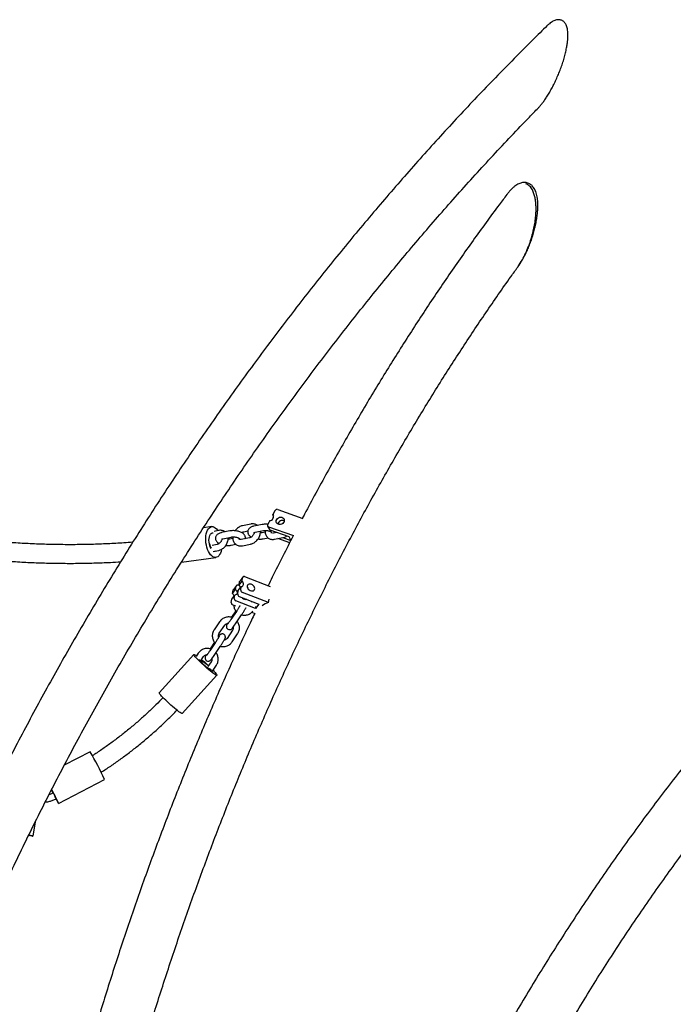
# Model space of a CAD drawing. Extents: x 0 to 2100, y 0 to 2970.
# Drawn here: x 1401 to 1653, y 1055 to 1436 of the extents above; entities that cross this region are included whole.
import ezdxf

# ---------------------------------------------------------------- set-up
doc = ezdxf.new("R2010")
doc.units = 0
doc.header["$LTSCALE"] = 100
doc.layers.get('0').update_dxf_attribs({"linetype": 'CONTINUOUS'})

msp = doc.modelspace()

# ---------------------------------------------------------------- linework, layer by layer
at = {"color": 7, "linetype": 'CONTINUOUS'}
for p, q in [((1609.68, 1435.41), (1609.65, 1435.42)), ((1610, 1435.3), (1610.02, 1435.29)), ((1600.94, 1401.43), (1601.03, 1401.51)), ((1499.3, 1245.96), (1498.51, 1244.44)), ((1498.51, 1244.44), (1498.7, 1244.06)), ((1500.35, 1246.39), (1510.06, 1242.99)), ((1474.89, 1239.8), (1471.71, 1239.37)), ((1489.99, 1240.8), (1486.79, 1240.16)), ((1494.36, 1240.61), (1491.16, 1239.97)), ((1496.48, 1239.97), (1497.14, 1238.71)), ((1497.29, 1242.11), (1496.49, 1240.58)), ((1496.84, 1239.67), (1506.4, 1236.32)), ((1477.52, 1238.31), (1475.83, 1237.98)), ((1476.16, 1235.59), (1476.38, 1235.64)), ((1481.89, 1238.13), (1478.69, 1237.49)), ((1479.16, 1235.13), (1482.36, 1235.77)), ((1489.45, 1235.44), (1486.25, 1234.8)), ((1487.26, 1237.81), (1488.85, 1238.12)), ((1491.63, 1237.62), (1494.83, 1238.26)), ((1495.5, 1237.7), (1494.35, 1237.47)), ((1494.81, 1235.12), (1496.64, 1235.48)), ((1504.78, 1235.86), (1497.5, 1238.41)), ((1499.99, 1237.54), (1498.71, 1237.28)), ((1499.18, 1234.93), (1502.38, 1235.57)), ((1502.31, 1235.55), (1505.44, 1234.46)), ((1505.48, 1234.53), (1504.78, 1235.86)), ((1476.98, 1232.95), (1475.11, 1232.58)), ((1477.55, 1233.42), (1477.56, 1233.19)), ((1483.03, 1235.22), (1481.88, 1234.99)), ((1482.35, 1232.63), (1484.18, 1233)), ((1486.72, 1232.45), (1489.92, 1233.08)), ((1505, 1233.59), (1500.45, 1235.18)), ((1463.19, 1226.11), (1476.5, 1227.91)), ((1475.44, 1230.2), (1477.45, 1230.6)), ((1486.91, 1220.35), (1485.75, 1218.81)), ((1497.52, 1216.61), (1487.64, 1220.47)), ((1484.41, 1217.05), (1483.25, 1215.5)), ((1484.12, 1215.47), (1484.33, 1216.84)), ((1485.13, 1215.13), (1486.29, 1216.67)), ((1485.7, 1216.95), (1485.15, 1217.17)), ((1485.45, 1217.23), (1486.62, 1218.77)), ((1485.45, 1217.23), (1485.66, 1218.6)), ((1486.08, 1215.3), (1486.29, 1216.67)), ((1486.62, 1218.77), (1486.83, 1220.15)), ((1482.63, 1211.83), (1483.79, 1213.37)), ((1482.95, 1213.93), (1484.12, 1215.47)), ((1482.95, 1213.93), (1483.16, 1215.3)), ((1483.58, 1212), (1483.79, 1213.37)), ((1484.92, 1213.76), (1485.13, 1215.13)), ((1485.54, 1212.87), (1493.12, 1209.91)), ((1496.81, 1210.47), (1486.71, 1214.41)), ((1482.42, 1210.46), (1482.63, 1211.83)), ((1483.04, 1209.57), (1484.03, 1209.19)), ((1491.78, 1208.15), (1484.21, 1211.11)), ((1486.88, 1212.08), (1487.03, 1212.29)), ((1490.45, 1210.95), (1490.24, 1210.64)), ((1493.12, 1209.91), (1491.78, 1208.15)), ((1491.78, 1208.15), (1491.9, 1208.94)), ((1496.81, 1210.47), (1497.02, 1211.84)), ((1484.43, 1207.08), (1482.32, 1203.96)), ((1484.16, 1207.31), (1482.48, 1204.83)), ((1484.31, 1202.62), (1486.42, 1205.74)), ((1490.34, 1206.72), (1491.47, 1206.28)), ((1477.91, 1203.1), (1475.8, 1199.98)), ((1477.79, 1198.64), (1479.9, 1201.75)), ((1482.9, 1199.78), (1480.79, 1196.66)), ((1482.77, 1195.32), (1484.88, 1198.44)), ((1476.22, 1194.94), (1474.11, 1191.82)), ((1475.94, 1195.16), (1474.26, 1192.68)), ((1476.09, 1190.47), (1478.2, 1193.59)), ((1468, 1190.46), (1454.63, 1175.7)), ((1469.69, 1190.95), (1468.82, 1189.66)), ((1470.51, 1187.88), (1471.68, 1189.61)), ((1474.68, 1187.63), (1473.41, 1185.76)), ((1475.13, 1184.01), (1476.67, 1186.29)), ((1463.53, 1167.64), (1476.9, 1182.41)), ((1427.92, 1152.86), (1417.93, 1147.66)), ((1415.72, 1132.98), (1433.46, 1142.21)), ((1413.59, 1136.89), (1411.99, 1136.21)), ((1412.61, 1133.87), (1414.75, 1134.78)), ((1414.51, 1135.06), (1414.59, 1135.1)), ((1406.76, 1125.86), (1405.79, 1120.25)), ((1404.94, 1120.58), (1405.79, 1120.25))]:
    msp.add_line(p, q, dxfattribs=at)
at = {"color": 7, "linetype": 'CONTINUOUS', "flags": 128}
for points in [[(1499.98, 1242.54), (1500.25, 1242.92), (1500.62, 1243.22), (1501.05, 1243.41), (1501.51, 1243.49), (1501.96, 1243.44), (1502.36, 1243.26), (1502.67, 1242.98), (1502.86, 1242.62), (1502.92, 1242.2), (1502.84, 1241.78), (1502.63, 1241.38), (1502.31, 1241.04), (1501.91, 1240.79), (1501.45, 1240.65), (1500.99, 1240.64), (1500.56, 1240.75), (1500.21, 1240.98), (1499.95, 1241.31), (1499.82, 1241.7), (1499.83, 1242.13), (1499.98, 1242.54)], [(1475.82, 1227.96), (1475.35, 1228.17), (1474.88, 1228.51), (1474.43, 1228.97), (1474.01, 1229.55), (1473.63, 1230.23), (1473.3, 1230.99), (1473.03, 1231.82), (1472.81, 1232.7), (1472.67, 1233.61), (1472.59, 1234.52), (1472.59, 1235.42), (1472.66, 1236.28), (1472.8, 1237.08), (1473.01, 1237.81), (1473.28, 1238.44), (1473.61, 1238.97), (1473.99, 1239.38), (1474.41, 1239.65), (1474.85, 1239.8), (1475.32, 1239.8), (1475.8, 1239.66), (1476.27, 1239.39), (1476.73, 1238.99), (1477.16, 1238.46), (1477.3, 1238.27)], [(1474.66, 1231.31), (1474.4, 1231.81), (1474.15, 1232.44), (1473.97, 1233.13), (1473.86, 1233.85), (1473.83, 1234.57), (1473.87, 1235.26), (1473.98, 1235.89), (1474.17, 1236.44), (1474.42, 1236.89), (1474.72, 1237.21), (1475.06, 1237.39), (1475.42, 1237.43), (1475.43, 1237.42)], [(1477.55, 1233.41), (1477.55, 1233.33), (1477.55, 1233.16)], [(1478.66, 1231.01), (1478.48, 1230.25), (1478.24, 1229.57), (1477.94, 1228.99), (1477.59, 1228.52), (1477.19, 1228.18), (1476.76, 1227.97), (1476.3, 1227.89), (1475.82, 1227.96)], [(1487.64, 1220.47), (1487.5, 1220.51), (1487.36, 1220.53), (1487.23, 1220.52), (1487.11, 1220.49), (1487, 1220.43), (1486.92, 1220.36), (1486.86, 1220.26), (1486.83, 1220.15)], [(1485.15, 1217.17), (1485, 1217.21), (1484.86, 1217.23), (1484.73, 1217.22), (1484.61, 1217.19), (1484.5, 1217.13), (1484.42, 1217.05), (1484.36, 1216.96), (1484.33, 1216.84)], [(1485.66, 1218.6), (1485.7, 1218.72), (1485.75, 1218.81)], [(1486.29, 1216.67), (1486.62, 1216.75), (1486.89, 1216.91), (1487.08, 1217.15), (1487.18, 1217.44), (1487.18, 1217.77), (1487.08, 1218.12), (1486.89, 1218.46), (1486.62, 1218.77)], [(1488.62, 1216.88), (1488.63, 1216.49), (1488.77, 1216.1), (1489.02, 1215.72), (1489.36, 1215.39), (1489.77, 1215.15), (1490.2, 1215.01), (1490.62, 1214.98), (1490.99, 1215.08), (1491.28, 1215.28), (1491.46, 1215.58), (1491.52, 1215.94), (1491.44, 1216.33), (1491.25, 1216.72), (1490.95, 1217.08), (1490.57, 1217.37), (1490.14, 1217.56), (1489.71, 1217.65), (1489.31, 1217.61), (1488.98, 1217.46), (1488.74, 1217.21), (1488.62, 1216.88)], [(1483.16, 1215.3), (1483.2, 1215.42), (1483.25, 1215.5)], [(1484.12, 1215.47), (1484.39, 1215.16), (1484.58, 1214.82), (1484.68, 1214.47), (1484.68, 1214.14), (1484.58, 1213.85), (1484.39, 1213.61), (1484.12, 1213.45), (1483.79, 1213.37)], [(1487.68, 1211.71), (1487.58, 1211.88), (1487.35, 1212.16)], [(1481, 1202.48), (1480.86, 1202.24), (1480.69, 1201.91), (1480.61, 1201.71), (1480.55, 1201.5), (1480.53, 1201.29), (1480.55, 1201.01), (1480.65, 1200.71), (1480.85, 1200.42), (1481.14, 1200.18), (1481.49, 1200.05), (1481.8, 1200.03), (1482.07, 1200.07), (1482.29, 1200.15), (1482.46, 1200.25), (1482.59, 1200.36), (1482.72, 1200.48), (1482.89, 1200.67), (1483.13, 1200.97), (1483.4, 1201.33), (1483.73, 1201.77), (1484.07, 1202.26), (1484.31, 1202.62), (1484.31, 1202.62)], [(1474.45, 1183.98), (1473.82, 1184.5), (1473.16, 1185.07), (1472.48, 1185.67), (1471.79, 1186.28), (1471.13, 1186.9), (1470.49, 1187.51), (1469.9, 1188.09), (1469.37, 1188.64), (1468.92, 1189.13), (1468.54, 1189.56), (1468.26, 1189.91), (1468.07, 1190.19), (1467.99, 1190.38), (1468.01, 1190.47), (1468.14, 1190.47), (1468.36, 1190.37), (1468.69, 1190.18), (1469.02, 1189.96)], [(1472.78, 1190.33), (1472.64, 1190.09), (1472.48, 1189.76), (1472.39, 1189.56), (1472.34, 1189.35), (1472.31, 1189.14), (1472.33, 1188.87), (1472.43, 1188.56), (1472.63, 1188.27), (1472.92, 1188.04), (1473.27, 1187.9), (1473.58, 1187.88), (1473.85, 1187.92), (1474.08, 1188.01), (1474.24, 1188.11), (1474.38, 1188.21), (1474.5, 1188.33), (1474.67, 1188.52), (1474.92, 1188.83), (1475.19, 1189.18), (1475.51, 1189.63), (1475.85, 1190.11), (1476.09, 1190.47), (1476.09, 1190.47)], [(1475.12, 1184.02), (1475.12, 1184.01), (1475.01, 1184.02), (1474.8, 1184.12), (1474.5, 1184.32), (1474.11, 1184.6), (1473.65, 1184.96)], [(1475.38, 1184.38), (1475.76, 1183.97), (1476.18, 1183.51), (1476.51, 1183.12), (1476.74, 1182.8), (1476.88, 1182.57), (1476.91, 1182.43), (1476.84, 1182.39), (1476.66, 1182.43), (1476.38, 1182.58), (1476.01, 1182.81), (1475.56, 1183.13), (1475.04, 1183.52), (1474.45, 1183.98)], [(1461.09, 1169.22), (1460.46, 1169.74), (1459.79, 1170.31), (1459.11, 1170.9), (1458.43, 1171.52), (1457.76, 1172.14), (1457.13, 1172.75), (1456.54, 1173.33), (1456.01, 1173.87), (1455.55, 1174.37), (1455.17, 1174.8), (1454.89, 1175.15), (1454.71, 1175.43), (1454.62, 1175.61), (1454.63, 1175.7)], [(1463.53, 1167.64), (1463.47, 1167.62), (1463.29, 1167.67), (1463.02, 1167.81), (1462.65, 1168.04), (1462.2, 1168.36), (1461.67, 1168.76), (1461.09, 1169.22)], [(1412.93, 1138.05), (1412.94, 1138.04), (1413.15, 1137.62)], [(1414.69, 1134.75), (1414.86, 1134.43), (1415.15, 1133.92), (1415.38, 1133.51), (1415.55, 1133.21), (1415.67, 1133.03), (1415.72, 1132.98), (1415.71, 1133.05), (1415.63, 1133.25), (1415.48, 1133.56), (1415.28, 1133.99), (1415.03, 1134.51), (1414.72, 1135.13), (1414.38, 1135.82), (1414, 1136.56), (1413.59, 1137.35), (1413.17, 1138.16), (1413.08, 1138.34)], [(1413.56, 1137.29), (1413.61, 1137.2), (1413.88, 1136.61), (1414.11, 1136.08), (1414.3, 1135.65), (1414.43, 1135.33), (1414.5, 1135.13), (1414.51, 1135.06), (1414.5, 1135.07)]]:
    msp.add_lwpolyline(points, dxfattribs=at)
at = {"color": 7, "linetype": 'CONTINUOUS'}
for centre, radius, start, end in [((1497.18, 1243.65), 1.54, 274.1164, 30.7374), ((1500.08, 1245.55), 0.885, 72.6852, 152.0083), ((1497.04, 1240.27), 0.631, 149.7242, 251.3036), ((1502.18, 1240.51), 1.72, 64.9057, 170.5026), ((1497.69, 1239.01), 0.631, 208.212, 251.6228), ((1498.47, 1237.57), 0.644, 158.3818, 206.8348), ((1479.39, 1234.57), 5.61, 194.6315, 213.2398), ((1476.05, 1231.23), 0.956, 261.3738, 301.1714), ((1484.25, 1215.9), 1.79, 12.4575, 47.9242), ((1481.75, 1212.6), 1.79, 12.4575, 47.9242), ((1485.83, 1213.74), 0.914, 178.7914, 251.7576), ((1487, 1215.28), 0.914, 178.7914, 251.7576), ((1483.33, 1210.44), 0.914, 178.7914, 251.7576), ((1484.5, 1211.98), 0.914, 178.7914, 251.7576), ((1487.97, 1213.43), 1.74, 226.4341, 285.1505), ((1498.4, 1204.32), 6.35, 104.4762, 129.916), ((1489.72, 1205.48), 26.06, 220.6512, 231.9362), ((1456.56, 1169.68), 23.4, 49.9, 52.5909), ((1431.03, 1140.68), 62.27, 46.8278, 50.1593), ((1455.59, 1164.92), 27.78, 49.5454, 54.8852), ((1477.44, 1191.87), 7.73, 232.4668, 249.1695), ((1338.39, 1099.5), 104.22, 24.1961, 30.7966), ((1502.99, 1181.63), 100.03, 205.8203, 206.5821), ((1378.1, 1119.12), 39.86, 23.6564, 28.7255), ((1404.82, 1118.93), 1.63, 53.5606, 118.5614)]:
    msp.add_arc(centre, radius, start, end, dxfattribs=at)
for points, knots in [([(1604.47, 1433.22), (1602.61, 1431.4), (1598.3, 1427.19), (1591.62, 1420.49), (1584.42, 1413.13), (1577.27, 1405.68), (1570.18, 1398.14), (1563.16, 1390.52), (1556.2, 1382.81), (1549.3, 1375.02), (1542.46, 1367.14), (1535.69, 1359.19), (1528.98, 1351.15), (1522.34, 1343.03), (1515.77, 1334.83), (1509.26, 1326.56), (1502.83, 1318.21), (1496.46, 1309.78), (1490.17, 1301.28), (1483.95, 1292.71), (1477.8, 1284.06), (1471.72, 1275.34), (1465.72, 1266.56), (1459.79, 1257.7), (1453.94, 1248.78), (1448.16, 1239.8), (1442.47, 1230.74), (1436.85, 1221.63), (1431.31, 1212.45), (1425.85, 1203.21), (1420.47, 1193.91), (1415.17, 1184.56), (1409.95, 1175.14), (1404.82, 1165.67), (1399.76, 1156.15), (1394.8, 1146.57), (1391.08, 1139.27), (1389.04, 1135.14), (1388.6, 1134.25)], [0, 0, 0, 0, 0.021732, 0.050271, 0.07881, 0.107349, 0.135889, 0.164428, 0.192968, 0.221508, 0.250047, 0.278587, 0.307127, 0.335667, 0.364207, 0.392747, 0.421288, 0.449828, 0.478368, 0.506908, 0.535448, 0.563988, 0.592528, 0.621068, 0.649608, 0.678148, 0.706688, 0.735228, 0.763768, 0.792308, 0.820848, 0.849388, 0.877927, 0.906467, 0.935007, 0.963547, 0.992086, 1, 1, 1, 1]), ([(1601.03, 1401.5), (1601.29, 1401.78), (1601.85, 1402.38), (1602.67, 1403.42), (1603.56, 1404.63), (1604.49, 1406.02), (1605.43, 1407.57), (1606.36, 1409.23), (1607.26, 1411.02), (1608.14, 1412.92), (1609, 1414.95), (1609.81, 1417.05), (1610.52, 1419.14), (1611.12, 1421.17), (1611.62, 1423.14), (1611.99, 1424.95), (1612.24, 1426.56), (1612.39, 1427.97), (1612.45, 1429.26), (1612.43, 1430.43), (1612.33, 1431.47), (1612.15, 1432.37), (1611.91, 1433.15), (1611.6, 1433.81), (1611.24, 1434.35), (1610.83, 1434.78), (1610.41, 1435.1), (1610.11, 1435.22), (1609.99, 1435.27)], [0, 0, 0, 0, 0.031488, 0.066939, 0.105982, 0.150609, 0.197616, 0.246434, 0.29737, 0.350705, 0.40682, 0.465559, 0.522057, 0.57638, 0.628772, 0.679564, 0.720647, 0.758581, 0.794004, 0.826876, 0.856694, 0.883846, 0.908513, 0.93097, 0.951679, 0.969855, 0.987467, 1, 1, 1, 1]), ([(1609.65, 1435.39), (1609.52, 1435.42), (1609.2, 1435.5), (1608.65, 1435.51), (1608.02, 1435.43), (1607.36, 1435.24), (1606.66, 1434.93), (1605.96, 1434.5), (1605.24, 1433.95), (1604.7, 1433.48), (1604.4, 1433.16), (1604.33, 1433.09)], [0, 0, 0, 0, 0.068896, 0.172251, 0.282207, 0.401213, 0.529822, 0.665775, 0.801345, 0.959533, 1, 1, 1, 1]), ([(1610.02, 1435.28), (1609.99, 1435.3), (1609.89, 1435.35), (1609.77, 1435.38), (1609.67, 1435.4)], [0, 0, 0, 0, 0.218019, 1, 1, 1, 1]), ([(1336.16, 949.75), (1336.8, 951.85), (1338.51, 957.36), (1341.37, 966.25), (1344.73, 976.42), (1348.19, 986.56), (1351.75, 996.67), (1355.39, 1006.75), (1359.13, 1016.8), (1362.96, 1026.81), (1366.88, 1036.78), (1370.89, 1046.72), (1374.98, 1056.61), (1379.17, 1066.47), (1383.45, 1076.28), (1387.82, 1086.05), (1392.27, 1095.78), (1396.81, 1105.46), (1401.43, 1115.09), (1406.14, 1124.67), (1410.94, 1134.2), (1415.82, 1143.69), (1420.78, 1153.11), (1425.83, 1162.49), (1430.96, 1171.81), (1436.16, 1181.07), (1441.45, 1190.27), (1446.82, 1199.42), (1452.27, 1208.5), (1457.8, 1217.53), (1463.41, 1226.49), (1469.09, 1235.38), (1474.85, 1244.21), (1480.68, 1252.97), (1486.59, 1261.67), (1492.57, 1270.3), (1498.62, 1278.85), (1504.75, 1287.33), (1510.94, 1295.75), (1517.21, 1304.08), (1523.55, 1312.35), (1529.95, 1320.53), (1536.43, 1328.64), (1542.96, 1336.67), (1549.57, 1344.62), (1556.24, 1352.49), (1562.97, 1360.28), (1569.77, 1367.98), (1576.63, 1375.61), (1583.55, 1383.14), (1590.53, 1390.59), (1596.33, 1396.68), (1599.83, 1400.26), (1600.96, 1401.41)], [0, 0, 0, 0, 0.012274, 0.032238, 0.052202, 0.072166, 0.09213, 0.112094, 0.132058, 0.152022, 0.171986, 0.19195, 0.211914, 0.231878, 0.251842, 0.271805, 0.291769, 0.311733, 0.331697, 0.35166, 0.371624, 0.391588, 0.411551, 0.431515, 0.451478, 0.471442, 0.491405, 0.511369, 0.531332, 0.551295, 0.571259, 0.591222, 0.611185, 0.631148, 0.651111, 0.671074, 0.691037, 0.711, 0.730963, 0.750926, 0.770889, 0.790852, 0.810815, 0.830778, 0.850741, 0.870704, 0.890666, 0.910629, 0.930592, 0.950555, 0.970518, 0.990481, 1, 1, 1, 1]), ([(1596.15, 1372.64), (1595.97, 1372.66), (1595.57, 1372.7), (1594.92, 1372.62), (1594.2, 1372.45), (1593.46, 1372.15), (1592.7, 1371.74), (1591.92, 1371.21), (1591.13, 1370.55), (1590.32, 1369.76), (1589.54, 1368.9), (1589.06, 1368.26), (1588.84, 1367.97)], [0, 0, 0, 0, 0.061008, 0.142233, 0.226752, 0.316556, 0.413221, 0.517685, 0.629995, 0.749213, 0.883191, 1, 1, 1, 1]), ([(1593.18, 1340.18), (1593.27, 1340.31), (1593.68, 1340.86), (1594.36, 1341.95), (1595.26, 1343.49), (1596.15, 1345.2), (1597, 1347.03), (1597.78, 1348.96), (1598.51, 1350.99), (1599.16, 1353.05), (1599.71, 1355.08), (1600.16, 1357.09), (1600.5, 1359.08), (1600.73, 1361.05), (1600.83, 1362.85), (1600.83, 1364.45), (1600.75, 1365.83), (1600.58, 1367.06), (1600.33, 1368.16), (1600.02, 1369.13), (1599.64, 1369.97), (1599.21, 1370.7), (1598.72, 1371.31), (1598.2, 1371.81), (1597.62, 1372.18), (1597.21, 1372.4), (1596.98, 1372.46), (1596.97, 1372.46)], [0, 0, 0, 0, 0.012842, 0.056718, 0.105801, 0.159437, 0.214475, 0.271295, 0.330219, 0.391594, 0.449299, 0.504077, 0.562299, 0.617889, 0.671368, 0.715465, 0.75508, 0.791555, 0.825634, 0.855557, 0.883717, 0.90999, 0.93427, 0.956843, 0.978162, 0.998725, 1, 1, 1, 1]), ([(1596.97, 1372.46), (1596.97, 1372.46), (1596.75, 1372.56), (1596.47, 1372.62), (1596.19, 1372.64), (1596.15, 1372.64)], [0, 0, 0, 0, 0.009974, 0.849912, 1, 1, 1, 1]), ([(1593.08, 1340.04), (1593.12, 1340.08), (1593.15, 1340.13), (1593.73, 1341.05), (1594.86, 1342.7), (1596.18, 1345.39), (1597.33, 1348.11), (1598.3, 1350.95), (1599.04, 1353.67), (1599.57, 1356.22), (1599.93, 1358.59), (1600.13, 1360.98), (1600.16, 1363.15), (1600.03, 1365.08), (1599.79, 1366.74), (1599.37, 1368.36), (1598.84, 1369.65), (1598.24, 1370.61), (1597.67, 1371.28), (1597, 1371.83), (1596.47, 1372.05), (1596.21, 1372.16)], [0, 0, 0, 0, 0.004576, 0.004899, 0.091271, 0.171215, 0.251871, 0.334462, 0.417627, 0.483471, 0.549638, 0.617001, 0.684896, 0.733546, 0.782594, 0.832255, 0.88296, 0.91174, 0.941027, 0.970034, 1, 1, 1, 1]), ([(1588.88, 1368.01), (1587.89, 1366.7), (1585.18, 1363.13), (1580.82, 1357.21), (1575.79, 1350.26), (1570.8, 1343.22), (1565.87, 1336.1), (1560.99, 1328.9), (1556.15, 1321.61), (1551.37, 1314.25), (1546.64, 1306.81), (1541.96, 1299.3), (1537.33, 1291.71), (1532.76, 1284.04), (1528.25, 1276.31), (1523.79, 1268.5), (1519.38, 1260.62), (1515.04, 1252.67), (1511.88, 1246.81), (1510.19, 1243.58), (1509.91, 1243.04)], [0, 0, 0, 0, 0.034615, 0.094223, 0.153829, 0.213434, 0.273036, 0.332637, 0.392236, 0.451833, 0.511427, 0.57102, 0.63061, 0.690199, 0.749786, 0.80937, 0.868952, 0.928533, 0.988111, 1, 1, 1, 1]), ([(1426.31, 951.76), (1426.4, 952.16), (1427.14, 955.65), (1428.6, 962.22), (1430.71, 971.45), (1432.91, 980.66), (1435.18, 989.86), (1437.52, 999.03), (1439.93, 1008.17), (1442.42, 1017.29), (1444.98, 1026.38), (1447.61, 1035.45), (1450.32, 1044.48), (1453.09, 1053.48), (1455.94, 1062.45), (1458.86, 1071.38), (1461.84, 1080.28), (1464.9, 1089.14), (1468.02, 1097.95), (1471.21, 1106.73), (1474.47, 1115.46), (1477.8, 1124.15), (1481.19, 1132.79), (1484.65, 1141.38), (1488.17, 1149.92), (1491.76, 1158.41), (1495.41, 1166.85), (1499.13, 1175.24), (1502.91, 1183.57), (1506.74, 1191.84), (1510.64, 1200.06), (1514.6, 1208.21), (1518.62, 1216.3), (1522.7, 1224.33), (1526.84, 1232.3), (1531.03, 1240.2), (1535.28, 1248.03), (1539.59, 1255.8), (1543.95, 1263.49), (1548.36, 1271.12), (1552.83, 1278.67), (1557.35, 1286.15), (1561.93, 1293.55), (1566.55, 1300.87), (1571.22, 1308.12), (1575.95, 1315.29), (1580.72, 1322.38), (1585.54, 1329.38), (1589.66, 1335.27), (1592.2, 1338.79), (1593.09, 1340.03)], [0, 0, 0, 0, 0.002803, 0.024235, 0.045667, 0.0671, 0.088532, 0.109964, 0.131396, 0.152827, 0.174259, 0.19569, 0.217122, 0.238553, 0.259983, 0.281414, 0.302844, 0.324273, 0.345703, 0.367131, 0.38856, 0.409988, 0.431416, 0.452843, 0.474269, 0.495695, 0.517121, 0.538545, 0.55997, 0.581393, 0.602816, 0.624239, 0.64566, 0.667081, 0.688501, 0.709921, 0.731339, 0.752757, 0.774174, 0.79559, 0.817006, 0.838421, 0.859835, 0.881248, 0.90266, 0.924071, 0.945482, 0.966892, 0.988301, 1, 1, 1, 1]), ([(1444.39, 1233.77), (1443.24, 1233.68), (1440.02, 1233.43), (1434.71, 1233.15), (1428.44, 1232.92), (1422.16, 1232.82), (1415.87, 1232.84), (1409.56, 1232.98), (1403.24, 1233.25), (1396.91, 1233.63), (1390.57, 1234.15), (1384.23, 1234.78), (1377.89, 1235.53), (1371.54, 1236.41), (1365.19, 1237.41), (1358.85, 1238.53), (1352.51, 1239.77), (1346.18, 1241.13), (1339.85, 1242.61), (1333.53, 1244.21), (1327.23, 1245.93), (1320.94, 1247.77), (1314.67, 1249.73), (1308.41, 1251.8), (1302.18, 1253.99), (1295.96, 1256.3), (1290.95, 1258.24), (1288.02, 1259.46), (1287.14, 1259.82)], [0, 0, 0, 0, 0.022163, 0.062215, 0.102266, 0.142315, 0.182361, 0.222406, 0.262449, 0.30249, 0.342529, 0.382566, 0.422601, 0.462634, 0.502665, 0.542695, 0.582722, 0.622748, 0.662772, 0.702795, 0.742815, 0.782834, 0.822852, 0.862868, 0.902882, 0.942895, 0.982907, 1, 1, 1, 1]), ([(1284.38, 1253.17), (1285.95, 1252.53), (1289.6, 1251.04), (1295.36, 1248.83), (1301.65, 1246.53), (1307.96, 1244.35), (1314.3, 1242.29), (1320.65, 1240.34), (1327.01, 1238.52), (1333.39, 1236.81), (1339.78, 1235.22), (1346.19, 1233.75), (1352.59, 1232.4), (1359.01, 1231.18), (1365.43, 1230.07), (1371.85, 1229.09), (1378.27, 1228.23), (1384.69, 1227.49), (1391.11, 1226.87), (1397.52, 1226.37), (1403.92, 1226), (1410.32, 1225.75), (1416.7, 1225.63), (1423.07, 1225.62), (1429.42, 1225.75), (1434.97, 1225.94), (1438.39, 1226.15), (1439.71, 1226.23)], [0, 0, 0, 0, 0.0310155, 0.0720487, 0.1130806, 0.1541113, 0.1951406, 0.2361684, 0.2771948, 0.3182197, 0.359243, 0.4002647, 0.4412847, 0.482303, 0.5233196, 0.5643344, 0.6053473, 0.6463584, 0.6873676, 0.7283749, 0.7693802, 0.8103837, 0.8513851, 0.8923847, 0.9333822, 0.9743779, 1, 1, 1, 1]), ([(1486.79, 1240.16), (1486.66, 1240.13), (1486.31, 1240.05), (1485.75, 1239.82), (1485.15, 1239.46), (1484.59, 1239), (1484.18, 1238.57), (1483.99, 1238.29), (1483.93, 1238.21)], [0, 0, 0, 0, 0.119605, 0.317127, 0.516341, 0.717311, 0.91917, 1, 1, 1, 1]), ([(1491.16, 1239.97), (1491.04, 1239.95), (1490.7, 1239.87), (1490.21, 1239.7), (1489.71, 1239.42), (1489.32, 1239.09), (1489.04, 1238.72), (1488.85, 1238.28), (1488.78, 1237.8), (1488.84, 1237.33), (1489.01, 1236.9), (1489.26, 1236.51), (1489.62, 1236.16), (1489.94, 1235.92), (1490.16, 1235.81), (1490.2, 1235.79)], [0, 0, 0, 0, 0.053624, 0.158785, 0.253361, 0.338049, 0.416092, 0.490895, 0.572539, 0.649426, 0.724428, 0.801695, 0.885289, 0.978144, 1, 1, 1, 1]), ([(1492.53, 1240.25), (1492.5, 1240.27), (1492.33, 1240.43), (1491.94, 1240.62), (1491.37, 1240.82), (1490.76, 1240.88), (1490.3, 1240.86), (1490.04, 1240.81), (1489.99, 1240.8)], [0, 0, 0, 0, 0.039777, 0.265699, 0.490039, 0.715724, 0.943312, 1, 1, 1, 1]), ([(1496.54, 1240.68), (1496.53, 1240.68), (1496.28, 1240.72), (1495.78, 1240.74), (1495.09, 1240.72), (1494.62, 1240.66), (1494.39, 1240.62), (1494.36, 1240.61)], [0, 0, 0, 0, 0.0204528, 0.3346779, 0.6505824, 0.9564033, 1, 1, 1, 1]), ([(1496.82, 1241.21), (1496.73, 1241.12), (1496.57, 1240.96), (1496.45, 1240.77), (1496.4, 1240.69)], [0, 0, 0, 0, 0.561921, 1, 1, 1, 1]), ([(1478.69, 1237.49), (1478.58, 1237.46), (1478.24, 1237.39), (1477.74, 1237.21), (1477.24, 1236.94), (1476.86, 1236.61), (1476.57, 1236.23), (1476.38, 1235.79), (1476.31, 1235.32), (1476.37, 1234.85), (1476.54, 1234.42), (1476.8, 1234.03), (1477.16, 1233.68), (1477.47, 1233.43), (1477.69, 1233.32), (1477.73, 1233.3)], [0, 0, 0, 0, 0.053624, 0.158785, 0.253361, 0.338049, 0.416092, 0.490895, 0.572539, 0.649426, 0.724428, 0.801695, 0.885289, 0.978144, 1, 1, 1, 1]), ([(1477.45, 1230.6), (1477.59, 1230.63), (1477.93, 1230.71), (1478.49, 1230.94), (1479.09, 1231.3), (1479.66, 1231.76), (1480.16, 1232.3), (1480.58, 1232.91), (1480.91, 1233.57), (1481.13, 1234.26), (1481.24, 1234.93), (1481.22, 1235.35), (1481.21, 1235.54)], [0, 0, 0, 0, 0.062746, 0.166368, 0.270878, 0.376309, 0.482206, 0.588496, 0.695273, 0.802638, 0.910552, 1, 1, 1, 1]), ([(1480.06, 1237.76), (1480.04, 1237.79), (1479.87, 1237.94), (1479.47, 1238.14), (1478.9, 1238.33), (1478.3, 1238.4), (1477.83, 1238.37), (1477.57, 1238.32), (1477.52, 1238.31)], [0, 0, 0, 0, 0.039777, 0.265699, 0.490039, 0.715724, 0.943312, 1, 1, 1, 1]), ([(1487.86, 1235.12), (1487.88, 1235.23), (1487.93, 1235.49), (1487.87, 1235.91), (1487.7, 1236.34), (1487.44, 1236.73), (1487.09, 1237.08), (1486.63, 1237.41), (1486.07, 1237.7), (1485.43, 1237.93), (1484.74, 1238.1), (1484.03, 1238.21), (1483.32, 1238.26), (1482.63, 1238.24), (1482.16, 1238.18), (1481.92, 1238.13), (1481.89, 1238.13)], [0, 0, 0, 0, 0.046968, 0.113187, 0.177783, 0.24433, 0.316325, 0.396297, 0.482816, 0.569766, 0.654988, 0.739022, 0.82274, 0.906906, 0.988385, 1, 1, 1, 1]), ([(1482.36, 1235.77), (1482.43, 1235.78), (1482.62, 1235.82), (1483.01, 1235.85), (1483.5, 1235.84), (1484.01, 1235.79), (1484.5, 1235.69), (1484.93, 1235.56), (1485.26, 1235.42), (1485.47, 1235.29), (1485.57, 1235.2), (1485.57, 1235.2), (1485.57, 1235.21)], [0, 0, 0, 0, 0.060046, 0.172508, 0.288336, 0.406547, 0.525179, 0.64182, 0.754615, 0.850882, 0.941744, 1, 1, 1, 1]), ([(1483.03, 1235.84), (1483.03, 1235.83), (1482.99, 1235.57), (1483.02, 1235.1), (1483.15, 1234.43), (1483.41, 1233.83), (1483.78, 1233.32), (1484.24, 1232.91), (1484.76, 1232.61), (1485.34, 1232.43), (1485.94, 1232.36), (1486.41, 1232.39), (1486.67, 1232.44), (1486.72, 1232.45)], [0, 0, 0, 0, 0.008121, 0.122653, 0.236128, 0.347287, 0.455378, 0.560605, 0.663986, 0.766643, 0.869916, 0.97406, 1, 1, 1, 1]), ([(1486.51, 1237.46), (1486.52, 1237.47), (1486.65, 1237.58), (1486.91, 1237.7), (1487.14, 1237.78), (1487.25, 1237.8), (1487.26, 1237.81)], [0, 0, 0, 0, 0.059622, 0.516739, 0.951013, 1, 1, 1, 1]), ([(1491.28, 1237.52), (1491.26, 1237.41), (1491.22, 1237.18), (1491.06, 1236.78), (1490.82, 1236.38), (1490.51, 1236.03), (1490.16, 1235.74), (1489.8, 1235.54), (1489.57, 1235.46), (1489.46, 1235.44), (1489.45, 1235.44)], [0, 0, 0, 0, 0.124363, 0.269273, 0.414418, 0.559842, 0.704736, 0.848264, 0.984619, 1, 1, 1, 1]), ([(1489.92, 1233.08), (1490.05, 1233.11), (1490.4, 1233.2), (1490.95, 1233.42), (1491.56, 1233.78), (1492.12, 1234.24), (1492.62, 1234.78), (1493.04, 1235.39), (1493.37, 1236.05), (1493.59, 1236.75), (1493.71, 1237.41), (1493.68, 1237.84), (1493.67, 1238.03)], [0, 0, 0, 0, 0.062746, 0.166368, 0.270878, 0.376309, 0.482206, 0.588496, 0.695273, 0.802638, 0.910552, 1, 1, 1, 1]), ([(1491.08, 1237.43), (1491.08, 1237.43), (1491.08, 1237.43), (1491.21, 1237.5), (1491.41, 1237.57), (1491.57, 1237.61), (1491.63, 1237.62)], [0, 0, 0, 0, 0.219968, 0.513663, 0.822728, 1, 1, 1, 1]), ([(1494.35, 1237.47), (1494.28, 1237.46), (1494.08, 1237.43), (1493.85, 1237.4), (1493.68, 1237.4), (1493.68, 1237.4)], [0, 0, 0, 0, 0.33763, 0.969991, 1, 1, 1, 1]), ([(1494.83, 1238.26), (1494.89, 1238.27), (1495.09, 1238.3), (1495.47, 1238.33), (1495.96, 1238.33), (1496.47, 1238.28), (1496.97, 1238.18), (1497.4, 1238.05), (1497.71, 1237.91), (1497.83, 1237.83), (1497.88, 1237.8)], [0, 0, 0, 0, 0.072513, 0.208327, 0.348204, 0.49096, 0.634224, 0.775084, 0.911299, 1, 1, 1, 1]), ([(1495.49, 1238.33), (1495.49, 1238.31), (1495.45, 1238.06), (1495.49, 1237.58), (1495.62, 1236.92), (1495.88, 1236.32), (1496.25, 1235.81), (1496.7, 1235.4), (1497.23, 1235.1), (1497.8, 1234.91), (1498.41, 1234.84), (1498.87, 1234.87), (1499.13, 1234.92), (1499.18, 1234.93)], [0, 0, 0, 0, 0.008121, 0.122653, 0.236128, 0.347287, 0.455378, 0.560605, 0.663986, 0.766643, 0.869916, 0.97406, 1, 1, 1, 1]), ([(1506.35, 1236.24), (1505.02, 1233.64), (1502.29, 1228.33), (1499.06, 1221.9), (1497.18, 1218.05), (1496.64, 1216.95)], [0, 0, 0, 0, 0.4069765, 0.8315664, 1, 1, 1, 1]), ([(1498.71, 1237.28), (1498.67, 1237.28), (1498.52, 1237.25), (1498.37, 1237.26), (1498.31, 1237.28), (1498.29, 1237.29)], [0, 0, 0, 0, 0.259985, 0.815647, 1, 1, 1, 1]), ([(1502.38, 1235.57), (1502.52, 1235.6), (1502.86, 1235.68), (1503.36, 1235.88), (1503.71, 1236.09), (1503.85, 1236.19)], [0, 0, 0, 0, 0.258723, 0.685991, 1, 1, 1, 1]), ([(1478.81, 1235.04), (1478.79, 1234.93), (1478.76, 1234.69), (1478.6, 1234.3), (1478.35, 1233.9), (1478.04, 1233.54), (1477.69, 1233.25), (1477.34, 1233.05), (1477.1, 1232.98), (1477, 1232.95), (1476.98, 1232.95)], [0, 0, 0, 0, 0.124363, 0.269273, 0.414418, 0.559842, 0.704736, 0.848264, 0.984619, 1, 1, 1, 1]), ([(1478.61, 1234.94), (1478.61, 1234.94), (1478.61, 1234.95), (1478.74, 1235.02), (1478.94, 1235.09), (1479.1, 1235.12), (1479.16, 1235.13)], [0, 0, 0, 0, 0.219968, 0.513663, 0.822728, 1, 1, 1, 1]), ([(1480.31, 1232.55), (1480.51, 1232.54), (1480.95, 1232.5), (1481.62, 1232.52), (1482.08, 1232.58), (1482.32, 1232.63), (1482.35, 1232.63)], [0, 0, 0, 0, 0.2889803, 0.6265826, 0.9534089, 1, 1, 1, 1]), ([(1481.88, 1234.99), (1481.81, 1234.98), (1481.62, 1234.94), (1481.39, 1234.91), (1481.22, 1234.92), (1481.21, 1234.92)], [0, 0, 0, 0, 0.33763, 0.969991, 1, 1, 1, 1]), ([(1486.25, 1234.8), (1486.2, 1234.79), (1486.06, 1234.77), (1485.86, 1234.78), (1485.69, 1234.84), (1485.58, 1234.93), (1485.48, 1235.07), (1485.45, 1235.24), (1485.43, 1235.31)], [0, 0, 0, 0, 0.081587, 0.255961, 0.440623, 0.657957, 0.845745, 1, 1, 1, 1]), ([(1492.77, 1235.04), (1492.98, 1235.02), (1493.42, 1234.98), (1494.08, 1235.01), (1494.55, 1235.07), (1494.79, 1235.11), (1494.81, 1235.12)], [0, 0, 0, 0, 0.28898, 0.626583, 0.953409, 1, 1, 1, 1]), ([(1483.33, 1209.46), (1483.35, 1209.28), (1483.39, 1208.87), (1483.59, 1208.23), (1483.93, 1207.59), (1484.21, 1207.18), (1484.38, 1207.02), (1484.39, 1207.01)], [0, 0, 0, 0, 0.195521, 0.462845, 0.730236, 0.997747, 1, 1, 1, 1]), ([(1485.84, 1209.3), (1485.81, 1209.25), (1485.73, 1209.11), (1485.53, 1208.79), (1485.27, 1208.36), (1484.96, 1207.88), (1484.68, 1207.44), (1484.5, 1207.18), (1484.43, 1207.08)], [0, 0, 0, 0, 0.096339, 0.284857, 0.480996, 0.680594, 0.881717, 1, 1, 1, 1]), ([(1491.47, 1206.28), (1491.05, 1205.4), (1489.3, 1201.75), (1486.28, 1195.27), (1482.41, 1186.83), (1478.61, 1178.33), (1474.88, 1169.78), (1471.21, 1161.18), (1467.6, 1152.53), (1464.07, 1143.82), (1460.59, 1135.07), (1457.19, 1126.27), (1453.85, 1117.43), (1450.58, 1108.55), (1447.38, 1099.62), (1444.25, 1090.65), (1441.19, 1081.64), (1438.2, 1072.6), (1435.28, 1063.52), (1432.44, 1054.4), (1429.66, 1045.25), (1426.96, 1036.08), (1424.33, 1026.87), (1421.77, 1017.63), (1419.29, 1008.37), (1416.88, 999.08), (1414.55, 989.77), (1412.29, 980.44), (1410.1, 971.09), (1408, 961.72), (1406.31, 953.99), (1405.36, 949.38), (1405.06, 947.9)], [0, 0, 0, 0, 0.010997, 0.045744, 0.08049, 0.115234, 0.149978, 0.184721, 0.219463, 0.254204, 0.288945, 0.323684, 0.358423, 0.393161, 0.427899, 0.462636, 0.497372, 0.532108, 0.566844, 0.601579, 0.636313, 0.671047, 0.705781, 0.740515, 0.775248, 0.809981, 0.844714, 0.879447, 0.91418, 0.948913, 0.983645, 1, 1, 1, 1]), ([(1486.39, 1205.79), (1486.56, 1205.75), (1486.96, 1205.64), (1487.63, 1205.61), (1488.36, 1205.69), (1489.06, 1205.9), (1489.72, 1206.22), (1490.3, 1206.65), (1490.62, 1207), (1490.77, 1207.18)], [0, 0, 0, 0, 0.108372, 0.25792, 0.407494, 0.55706, 0.706587, 0.856048, 1, 1, 1, 1]), ([(1486.42, 1205.74), (1486.48, 1205.83), (1486.66, 1206.09), (1486.95, 1206.54), (1487.28, 1207.05), (1487.58, 1207.54), (1487.84, 1207.97), (1488.02, 1208.28), (1488.1, 1208.43), (1488.12, 1208.48)], [0, 0, 0, 0, 0.085917, 0.250003, 0.414431, 0.579429, 0.745825, 0.915456, 1, 1, 1, 1]), ([(1482.81, 1204.68), (1482.78, 1204.7), (1482.52, 1204.81), (1482, 1204.91), (1481.27, 1204.96), (1480.54, 1204.87), (1479.84, 1204.67), (1479.18, 1204.34), (1478.6, 1203.91), (1478.18, 1203.48), (1477.97, 1203.19), (1477.91, 1203.1)], [0, 0, 0, 0, 0.019663, 0.151009, 0.282408, 0.41383, 0.545246, 0.676627, 0.807949, 0.939196, 1, 1, 1, 1]), ([(1479.9, 1201.75), (1479.93, 1201.81), (1480.06, 1201.98), (1480.35, 1202.24), (1480.78, 1202.45), (1481.11, 1202.54), (1481.29, 1202.53), (1481.3, 1202.53)], [0, 0, 0, 0, 0.115265, 0.399971, 0.684396, 0.967525, 1, 1, 1, 1]), ([(1482.32, 1203.96), (1482.27, 1203.88), (1482.1, 1203.63), (1481.82, 1203.24), (1481.53, 1202.83), (1481.29, 1202.5), (1481.12, 1202.29), (1481.01, 1202.17), (1481, 1202.15), (1480.99, 1202.15)], [0, 0, 0, 0, 0.094233, 0.273783, 0.452528, 0.628952, 0.782203, 0.912701, 1, 1, 1, 1]), ([(1484.88, 1198.44), (1484.96, 1198.56), (1485.17, 1198.9), (1485.42, 1199.48), (1485.58, 1200.19), (1485.61, 1200.92), (1485.52, 1201.64), (1485.3, 1202.33), (1485.04, 1202.88), (1484.82, 1203.16), (1484.74, 1203.26)], [0, 0, 0, 0, 0.0871945, 0.2277226, 0.3683063, 0.5088402, 0.6493469, 0.7898569, 0.9304027, 1, 1, 1, 1]), ([(1475.8, 1199.98), (1475.72, 1199.85), (1475.51, 1199.52), (1475.27, 1198.93), (1475.11, 1198.23), (1475.07, 1197.5), (1475.16, 1196.78), (1475.37, 1196.08), (1475.72, 1195.44), (1475.99, 1195.03), (1476.17, 1194.87), (1476.17, 1194.87)], [0, 0, 0, 0, 0.081323, 0.212389, 0.343507, 0.474578, 0.605623, 0.736672, 0.867755, 0.998896, 1, 1, 1, 1]), ([(1477.81, 1197.52), (1477.81, 1197.52), (1477.81, 1197.52), (1477.77, 1197.44), (1477.69, 1197.27), (1477.53, 1197), (1477.32, 1196.64), (1477.05, 1196.21), (1476.74, 1195.73), (1476.46, 1195.3), (1476.28, 1195.03), (1476.22, 1194.94)], [0, 0, 0, 0, 0.03402, 0.116807, 0.222154, 0.346995, 0.483222, 0.624956, 0.76919, 0.914526, 1, 1, 1, 1]), ([(1477.58, 1197.09), (1477.55, 1197.24), (1477.47, 1197.54), (1477.5, 1198.01), (1477.63, 1198.38), (1477.75, 1198.57), (1477.79, 1198.64)], [0, 0, 0, 0, 0.281364, 0.572147, 0.863824, 1, 1, 1, 1]), ([(1478.2, 1193.59), (1478.26, 1193.68), (1478.44, 1193.95), (1478.74, 1194.39), (1479.07, 1194.91), (1479.36, 1195.39), (1479.62, 1195.82), (1479.84, 1196.2), (1479.98, 1196.47), (1480.07, 1196.68), (1480.13, 1196.89), (1480.16, 1197.14), (1480.14, 1197.42), (1480.05, 1197.72), (1479.85, 1198.02), (1479.56, 1198.25), (1479.22, 1198.38), (1478.89, 1198.41), (1478.62, 1198.36), (1478.39, 1198.27), (1478.21, 1198.16), (1478.07, 1198.05), (1477.94, 1197.92), (1477.78, 1197.73), (1477.63, 1197.56), (1477.53, 1197.42), (1477.52, 1197.41)], [0, 0, 0, 0, 0.033488, 0.097446, 0.161536, 0.225849, 0.290707, 0.356825, 0.426553, 0.469155, 0.502685, 0.528557, 0.557987, 0.591379, 0.627972, 0.666058, 0.704612, 0.73722, 0.766074, 0.792161, 0.816512, 0.842393, 0.874752, 0.927033, 0.9932, 1, 1, 1, 1]), ([(1483.16, 1201.01), (1483.17, 1200.97), (1483.22, 1200.77), (1483.18, 1200.41), (1483.06, 1200.04), (1482.94, 1199.84), (1482.9, 1199.78)], [0, 0, 0, 0, 0.104348, 0.466757, 0.830281, 1, 1, 1, 1]), ([(1478.17, 1193.65), (1478.34, 1193.6), (1478.75, 1193.49), (1479.41, 1193.46), (1480.14, 1193.54), (1480.84, 1193.75), (1481.5, 1194.08), (1482.09, 1194.51), (1482.5, 1194.94), (1482.71, 1195.23), (1482.77, 1195.32)], [0, 0, 0, 0, 0.100846, 0.240009, 0.379196, 0.518376, 0.65752, 0.796602, 0.935603, 1, 1, 1, 1]), ([(1480.79, 1196.66), (1480.75, 1196.61), (1480.62, 1196.43), (1480.33, 1196.18), (1479.99, 1195.99), (1479.76, 1195.95), (1479.69, 1195.94)], [0, 0, 0, 0, 0.141641, 0.491494, 0.841002, 1, 1, 1, 1]), ([(1474.59, 1192.53), (1474.56, 1192.55), (1474.3, 1192.66), (1473.78, 1192.76), (1473.05, 1192.81), (1472.32, 1192.73), (1471.62, 1192.52), (1470.97, 1192.19), (1470.38, 1191.76), (1469.96, 1191.33), (1469.76, 1191.04), (1469.69, 1190.95)], [0, 0, 0, 0, 0.019663, 0.1510087, 0.282408, 0.4138304, 0.5452457, 0.6766266, 0.8079492, 0.939196, 1, 1, 1, 1]), ([(1471.68, 1189.61), (1471.72, 1189.66), (1471.85, 1189.83), (1472.13, 1190.09), (1472.56, 1190.3), (1472.89, 1190.39), (1473.07, 1190.38), (1473.09, 1190.38)], [0, 0, 0, 0, 0.115265, 0.399971, 0.684396, 0.967525, 1, 1, 1, 1]), ([(1474.11, 1191.82), (1474.05, 1191.73), (1473.88, 1191.48), (1473.61, 1191.09), (1473.31, 1190.68), (1473.07, 1190.36), (1472.9, 1190.14), (1472.79, 1190.02), (1472.78, 1190), (1472.78, 1190)], [0, 0, 0, 0, 0.094233, 0.273783, 0.452528, 0.628952, 0.782203, 0.912701, 1, 1, 1, 1]), ([(1476.67, 1186.29), (1476.75, 1186.42), (1476.96, 1186.75), (1477.2, 1187.33), (1477.36, 1188.04), (1477.4, 1188.77), (1477.31, 1189.49), (1477.09, 1190.18), (1476.82, 1190.73), (1476.6, 1191.01), (1476.52, 1191.11)], [0, 0, 0, 0, 0.087195, 0.227723, 0.368306, 0.50884, 0.649347, 0.789857, 0.930403, 1, 1, 1, 1]), ([(1474.95, 1188.86), (1474.96, 1188.82), (1475, 1188.62), (1474.96, 1188.26), (1474.84, 1187.89), (1474.72, 1187.7), (1474.68, 1187.63)], [0, 0, 0, 0, 0.104348, 0.466757, 0.830281, 1, 1, 1, 1]), ([(1692.43, 1189.13), (1692.21, 1188.89), (1689.74, 1186.16), (1685.08, 1180.88), (1678.48, 1173.25), (1671.98, 1165.55), (1665.58, 1157.78), (1659.27, 1149.93), (1653.05, 1142.01), (1646.94, 1134.02), (1640.92, 1125.96), (1635, 1117.83), (1629.18, 1109.63), (1623.47, 1101.37), (1617.85, 1093.04), (1612.34, 1084.65), (1606.94, 1076.2), (1601.64, 1067.69), (1596.44, 1059.12), (1591.35, 1050.49), (1586.37, 1041.81), (1581.5, 1033.07), (1576.73, 1024.27), (1572.08, 1015.43), (1567.53, 1006.53), (1563.11, 997.58), (1559.77, 990.69), (1557.95, 986.76), (1557.52, 985.85)], [0, 0, 0, 0, 0.003921, 0.04491, 0.085899, 0.126887, 0.167876, 0.208864, 0.249852, 0.29084, 0.331827, 0.372815, 0.413802, 0.454789, 0.495776, 0.536762, 0.577748, 0.618734, 0.65972, 0.700705, 0.74169, 0.782675, 0.82366, 0.864644, 0.905628, 0.946611, 0.987594, 1, 1, 1, 1]), ([(1456.1, 1173.78), (1455.19, 1172.84), (1453.26, 1170.88), (1450.21, 1167.99), (1446.99, 1165.07), (1443.68, 1162.25), (1440.29, 1159.52), (1436.83, 1156.88), (1433.3, 1154.35), (1430.62, 1152.51), (1429.1, 1151.54), (1428.8, 1151.35)], [0, 0, 0, 0, 0.110869, 0.23367, 0.356469, 0.479266, 0.602061, 0.724855, 0.847647, 0.970439, 1, 1, 1, 1]), ([(1432.17, 1144.94), (1433.4, 1145.75), (1435.88, 1147.37), (1439.52, 1149.93), (1443.1, 1152.59), (1446.61, 1155.34), (1450.04, 1158.19), (1453.39, 1161.13), (1456.65, 1164.15), (1459.34, 1166.76), (1460.9, 1168.39), (1461.44, 1168.95)], [0, 0, 0, 0, 0.116618, 0.234049, 0.35148, 0.46891, 0.58634, 0.703769, 0.821197, 0.938624, 1, 1, 1, 1]), ([(1517.3, 801.52), (1517.82, 804.06), (1518.99, 809.77), (1520.96, 818.64), (1523.18, 828.12), (1525.52, 837.57), (1527.98, 847.01), (1530.56, 856.42), (1533.27, 865.8), (1536.09, 875.15), (1539.03, 884.47), (1542.08, 893.76), (1545.26, 903.02), (1548.55, 912.25), (1551.96, 921.44), (1555.49, 930.59), (1559.13, 939.7), (1562.89, 948.78), (1566.76, 957.81), (1570.74, 966.79), (1574.84, 975.74), (1579.05, 984.64), (1583.37, 993.49), (1587.81, 1002.29), (1592.35, 1011.04), (1597.01, 1019.74), (1601.77, 1028.39), (1606.64, 1036.98), (1611.62, 1045.52), (1616.71, 1054), (1621.9, 1062.42), (1627.2, 1070.78), (1632.6, 1079.08), (1638.1, 1087.32), (1643.71, 1095.5), (1649.42, 1103.61), (1655.23, 1111.65), (1661.13, 1119.62), (1667.14, 1127.53), (1673.25, 1135.37), (1679.46, 1143.13), (1684.19, 1148.94), (1686.88, 1152.14), (1687.44, 1152.81)], [0, 0, 0, 0, 0.019974, 0.044941, 0.069907, 0.094872, 0.119838, 0.144803, 0.169768, 0.194732, 0.219696, 0.24466, 0.269624, 0.294587, 0.31955, 0.344513, 0.369476, 0.394438, 0.4194, 0.444362, 0.469323, 0.494285, 0.519246, 0.544207, 0.569167, 0.594128, 0.619088, 0.644048, 0.669008, 0.693967, 0.718926, 0.743886, 0.768845, 0.793803, 0.818762, 0.843721, 0.868679, 0.893637, 0.918595, 0.943553, 0.968511, 0.993468, 1, 1, 1, 1]), ([(1410.62, 1133.54), (1410.72, 1133.53), (1411.05, 1133.49), (1411.63, 1133.56), (1412.2, 1133.7), (1412.52, 1133.83), (1412.61, 1133.87)], [0, 0, 0, 0, 0.1428843, 0.4962255, 0.8511757, 1, 1, 1, 1])]:
    msp.add_open_spline(points, degree=3, knots=knots, dxfattribs=at)

doc.saveas('drawing.dxf')
